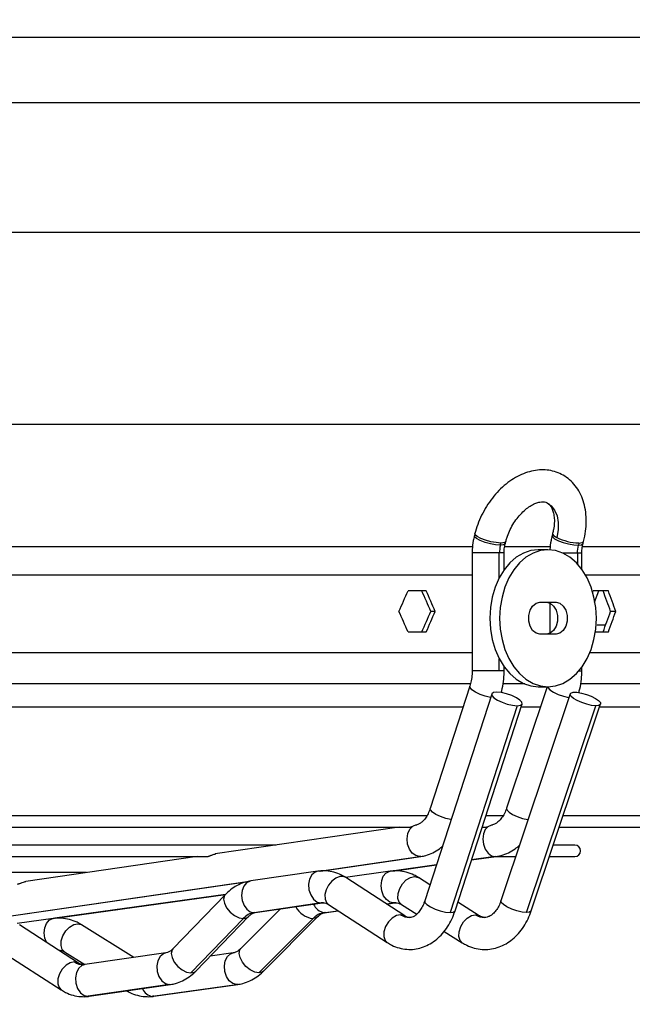
# Model space of a CAD drawing. Units: millimetres. Extents: x 5 to 414, y 3 to 291.
# Drawn here: x 88 to 94, y 120 to 130 of the extents above; entities that cross this region are included whole.
import ezdxf

# ---------------------------------------------------------------- set-up
doc = ezdxf.new("R2010")
doc.units = ezdxf.units.MM
doc.layers.add('GEOMETRY', color=7, linetype='Continuous')
doc.styles.add('SLDTEXTSTYLE0', font='TXT', dxfattribs={"width": 0.605})
doc.dimstyles.new('SLDDIMSTYLE4', dxfattribs={"dimtxt": 5.136637, "dimasz": 3.5, "dimexe": 0, "dimexo": 0.0625, "dimgap": 1.284159, "dimtad": 1, "dimdec": 0, "dimlfac": 20, "dimrnd": 1e-09, "dimzin": 12, "dimdsep": 46, "dimtxsty": 'SLDTEXTSTYLE0', "dimsah": 1, "dimcen": 0.09, "dimadec": 0, "dimazin": 3, "dimtol": 1, "dimtp": 2, "dimtm": 2, "dimtfac": 1, "dimtdec": 0, "dimtmove": 0, "dimatfit": 0, "dimfxl": 0, "dimfrac": 2, "dimtolj": 1, "dimarcsym": 0})

# ---------------------------------------------------------------- blocks, each defined once
blk = doc.blocks.new('_D_7')
at = {"layer": 'GEOMETRY'}
for p, q in [((327.777, 166.249), (327.777, 176.127)), ((57.111, 166.249), (328.777, 166.249)), ((327.777, 166.249), (327.777, 129.4)), ((56.913, 129.4), (328.777, 129.4)), ((327.777, 129.4), (327.777, 119.522))]:
    blk.add_line(p, q, dxfattribs=at)
for points in [[(327.777, 166.249), (328.567, 171.386), (326.987, 171.386)], [(327.777, 129.4), (326.987, 124.263), (328.567, 124.263)]]:
    blk.add_solid(points, dxfattribs=at)
at = {"layer": 'GEOMETRY', "char_height": 5.2917, "attachment_point": 1, "rotation": 90, "style": 'SLDTEXTSTYLE0'}
for s, insert in [('±2', (320.956, 150.813)), ('737', (320.956, 137.07))]:
    blk.add_mtext(s, dxfattribs=dict(at, insert=insert))

msp = doc.modelspace()

# ---------------------------------------------------------------- linework, layer by layer
at = {"color": 8, "linetype": 'Continuous', "lineweight": 25}
for p, q in [((64.753, 130.115), (98.101, 130.115)), ((65.502, 127.977), (97.352, 127.977)), ((65.502, 125.875), (97.352, 125.875)), ((70.321, 124.535), (92.533, 124.535)), ((92.82, 124.465), (92.523, 124.465)), ((92.82, 124.192), (92.82, 124.465)), ((92.873, 124.465), (92.822, 124.465)), ((92.883, 124.535), (93.386, 124.535)), ((93.514, 124.465), (93.674, 124.465)), ((93.676, 124.465), (93.725, 124.465)), ((93.676, 124.465), (93.676, 124.346)), ((93.733, 124.535), (97.677, 124.535)), ((70.331, 124.226), (92.523, 124.226)), ((93.764, 124.226), (97.752, 124.226)), ((92.82, 123.175), (92.82, 123.307)), ((92.82, 123.175), (92.523, 123.175)), ((92.873, 123.175), (92.82, 123.175)), ((93.694, 123.175), (93.725, 123.175)), ((90.851, 120.981), (91.947, 121.14)), ((91.96, 121.141), (91.947, 121.14)), ((92.775, 121.14), (92.516, 121.104)), ((92.775, 121.14), (92.787, 121.141)), ((92.131, 121.05), (91.642, 120.981)), ((87.277, 120.464), (90.081, 120.87)), ((89.819, 120.725), (87.95, 120.464)), ((90.868, 120.632), (90.881, 120.633)), ((91.583, 120.621), (91.66, 120.632)), ((90.133, 120.525), (90.146, 120.526)), ((90.901, 120.525), (91.053, 120.547)), ((90.912, 120.526), (90.901, 120.525)), ((89.204, 119.738), (89.217, 119.739)), ((89.953, 119.738), (89.941, 119.738)), ((88.313, 119.609), (88.326, 119.609)), ((89.032, 119.609), (89.02, 119.609))]:
    msp.add_line(p, q, dxfattribs=at)
at = {"color": 7, "linetype": 'Continuous', "lineweight": 25}
for p, q in [((92.553, 124.677), (92.547, 124.654)), ((93.405, 124.677), (93.399, 124.654)), ((92.83, 124.55), (92.836, 124.574)), ((92.885, 124.567), (92.892, 124.59)), ((93.693, 124.574), (93.687, 124.55)), ((93.738, 124.567), (93.744, 124.59)), ((92.523, 124.465), (92.523, 123.175)), ((92.822, 124.465), (92.82, 124.465)), ((92.873, 124.28), (92.873, 124.465)), ((93.354, 124.5), (93.248, 124.5)), ((93.674, 124.465), (93.676, 124.465)), ((93.725, 124.285), (93.725, 124.465)), ((92.02, 124.05), (91.82, 124.05)), ((94.016, 124.05), (93.849, 124.05)), ((93.865, 123.927), (93.912, 124.05)), ((93.265, 123.925), (93.442, 123.925)), ((93.375, 123.916), (93.375, 123.584)), ((92.118, 123.825), (92.07, 123.825)), ((94.098, 123.825), (94.04, 123.825)), ((91.82, 123.6), (92.02, 123.6)), ((93.873, 123.6), (94.016, 123.6)), ((93.985, 123.673), (93.893, 123.673)), ((93.442, 123.575), (93.265, 123.575)), ((70.331, 123.375), (92.523, 123.375)), ((93.813, 123.375), (97.752, 123.375)), ((92.873, 123.175), (92.873, 123.219)), ((93.725, 123.175), (93.725, 123.214)), ((92.509, 123.03), (81.427, 123.03)), ((92.497, 123.007), (92.063, 121.668)), ((93.099, 123.03), (92.862, 123.03)), ((93.346, 123), (92.901, 121.67)), ((93.248, 123), (93.354, 123)), ((97.602, 123.03), (93.717, 123.03)), ((92.738, 122.92), (92.003, 120.655)), ((93.597, 122.922), (92.838, 120.656)), ((81.427, 122.78), (92.424, 122.78)), ((93.015, 122.792), (92.28, 120.527)), ((92.336, 120.547), (93.071, 122.812)), ((93.06, 122.78), (93.272, 122.78)), ((93.118, 120.527), (93.877, 122.792)), ((93.17, 120.545), (93.929, 122.811)), ((93.919, 122.78), (97.602, 122.78)), ((92.027, 121.585), (81.427, 121.585)), ((92.864, 121.585), (92.673, 121.585)), ((96.833, 121.585), (93.519, 121.585)), ((81.427, 121.46), (91.836, 121.46)), ((91.724, 121.46), (89.707, 121.168)), ((92.632, 121.46), (92.667, 121.46)), ((93.477, 121.46), (96.833, 121.46)), ((90.373, 121.265), (81.427, 121.265)), ((93.649, 121.265), (93.411, 121.265)), ((81.427, 121.14), (89.621, 121.14)), ((89.51, 121.14), (87.63, 120.867)), ((90.859, 120.981), (91.96, 121.141)), ((92.516, 121.103), (92.787, 121.141)), ((92.78, 121.14), (93, 121.14)), ((93.369, 121.14), (93.649, 121.14)), ((91.649, 120.981), (92.131, 121.049)), ((88.297, 120.964), (81.427, 120.964)), ((90.831, 120.979), (90.096, 120.873)), ((91.623, 120.979), (91.135, 120.911)), ((91.784, 120.491), (91.138, 120.909)), ((92.06, 120.831), (91.933, 120.91)), ((87.284, 120.464), (90.067, 120.867)), ((87.956, 120.464), (89.818, 120.725)), ((89.818, 120.725), (89.243, 120.13)), ((90.421, 120.566), (89.988, 120.132)), ((90.868, 120.632), (90.133, 120.525)), ((90.146, 120.526), (90.881, 120.633)), ((90.947, 120.615), (91.593, 120.197)), ((91.584, 120.62), (91.672, 120.633)), ((91.672, 120.633), (91.66, 120.632)), ((91.672, 120.633), (91.676, 120.633)), ((91.747, 120.614), (91.915, 120.509)), ((92.6, 120.492), (92.366, 120.639)), ((87.931, 120.462), (87.537, 120.407)), ((90.015, 120.461), (89.44, 119.866)), ((89.495, 119.886), (90.07, 120.482)), ((90.185, 119.866), (90.779, 120.461)), ((90.235, 119.884), (90.829, 120.48)), ((90.912, 120.526), (91.054, 120.546)), ((88.209, 119.973), (87.563, 120.392)), ((88.814, 120.034), (88.241, 120.393)), ((92.215, 120.32), (92.415, 120.196)), ((87.373, 120.098), (88.019, 119.679)), ((88.055, 120.096), (88.278, 119.956)), ((89.167, 120.085), (88.276, 119.956)), ((89.904, 120.085), (89.652, 120.05)), ((89.204, 119.738), (88.313, 119.609)), ((88.326, 119.609), (89.217, 119.739)), ((89.02, 119.609), (89.941, 119.738)), ((89.032, 119.609), (89.953, 119.738))]:
    msp.add_line(p, q, dxfattribs=at)
at = {"color": 8, "linetype": 'Continuous', "lineweight": 25, "flags": 128}
for points in [[(93.345, 125.013), (93.389, 124.982), (93.427, 124.932), (93.454, 124.87), (93.467, 124.797), (93.466, 124.717), (93.451, 124.634)], [(92.836, 124.574), (92.786, 124.578), (92.729, 124.588), (92.67, 124.605), (92.618, 124.624), (92.579, 124.645), (92.556, 124.664), (92.553, 124.677)], [(93.405, 124.677), (93.405, 124.676), (93.407, 124.667), (93.416, 124.656), (93.431, 124.645), (93.451, 124.634)], [(92.83, 124.55), (92.78, 124.554), (92.723, 124.565), (92.664, 124.581), (92.612, 124.601), (92.572, 124.622), (92.55, 124.641), (92.547, 124.654)], [(92.885, 124.567), (92.885, 124.564), (92.867, 124.554), (92.832, 124.55)], [(92.892, 124.59), (92.887, 124.584), (92.876, 124.578), (92.859, 124.575), (92.836, 124.574)], [(93.399, 124.654), (93.404, 124.64), (93.427, 124.62), (93.468, 124.599), (93.52, 124.58), (93.579, 124.564), (93.636, 124.554), (93.685, 124.55)], [(93.687, 124.55), (93.721, 124.554), (93.737, 124.565), (93.738, 124.567)], [(93.693, 124.574), (93.727, 124.578), (93.743, 124.588), (93.744, 124.59)], [(92.726, 122.883), (92.724, 122.883), (92.667, 122.896), (92.61, 122.916), (92.559, 122.94), (92.521, 122.966), (92.5, 122.99), (92.497, 123.007)], [(93.349, 123), (93.353, 122.99), (93.375, 122.966), (93.415, 122.94), (93.466, 122.916), (93.524, 122.896), (93.58, 122.883), (93.584, 122.883)], [(92.292, 121.545), (92.29, 121.545), (92.233, 121.558), (92.176, 121.577), (92.125, 121.602), (92.087, 121.627), (92.065, 121.651), (92.063, 121.668)], [(92.901, 121.67), (92.904, 121.651), (92.927, 121.627), (92.966, 121.602), (93.018, 121.577), (93.076, 121.558), (93.132, 121.545), (93.136, 121.544)], [(90.831, 120.979), (90.801, 120.97), (90.766, 120.939), (90.741, 120.893), (90.73, 120.836), (90.734, 120.776), (90.753, 120.719), (90.784, 120.672), (90.824, 120.642), (90.868, 120.632)], [(91.138, 120.909), (91.112, 120.92), (91.071, 120.92), (91.027, 120.903), (90.984, 120.87), (90.947, 120.826), (90.921, 120.775), (90.908, 120.723), (90.91, 120.675), (90.926, 120.636), (90.947, 120.615)], [(91.66, 120.632), (91.62, 120.641), (91.583, 120.668), (91.552, 120.711), (91.533, 120.763), (91.525, 120.82), (91.531, 120.876), (91.549, 120.924), (91.578, 120.959), (91.615, 120.978), (91.623, 120.979)], [(91.747, 120.614), (91.722, 120.64), (91.709, 120.682), (91.711, 120.734), (91.729, 120.79), (91.761, 120.842), (91.801, 120.884), (91.847, 120.912), (91.892, 120.922)], [(91.892, 120.922), (91.93, 120.912), (91.933, 120.91)], [(90.096, 120.873), (90.088, 120.871), (90.05, 120.853), (90.02, 120.817), (90.001, 120.769), (89.994, 120.714), (90.002, 120.657), (90.022, 120.604), (90.053, 120.562), (90.091, 120.535), (90.133, 120.525)], [(89.818, 120.725), (89.809, 120.712), (89.799, 120.674), (89.808, 120.628), (89.832, 120.578), (89.871, 120.532), (89.918, 120.494), (89.968, 120.47), (90.015, 120.461)], [(90.893, 120.634), (90.884, 120.633), (90.868, 120.632)], [(91.685, 120.634), (91.676, 120.633), (91.66, 120.632)], [(92.003, 120.655), (92.005, 120.638), (92.026, 120.613), (92.065, 120.588), (92.116, 120.564), (92.173, 120.544), (92.23, 120.531), (92.28, 120.527)], [(93.118, 120.527), (93.07, 120.531), (93.013, 120.544), (92.956, 120.564), (92.904, 120.588), (92.865, 120.613), (92.842, 120.638), (92.838, 120.656)], [(87.856, 120.202), (87.84, 120.246), (87.833, 120.303), (87.839, 120.358), (87.857, 120.406), (87.886, 120.442), (87.923, 120.46), (87.931, 120.462)], [(90.015, 120.461), (90.054, 120.47), (90.069, 120.481)], [(90.828, 120.479), (90.814, 120.469), (90.779, 120.461)], [(91.738, 120.503), (91.692, 120.494), (91.646, 120.466), (91.605, 120.424), (91.573, 120.372), (91.556, 120.316), (91.555, 120.264), (91.569, 120.222), (91.593, 120.197)], [(91.783, 120.491), (91.778, 120.494), (91.738, 120.503)], [(92.28, 120.527), (92.316, 120.531), (92.335, 120.544), (92.336, 120.547)], [(92.415, 120.196), (92.39, 120.222), (92.376, 120.264), (92.379, 120.316), (92.397, 120.372), (92.428, 120.424), (92.469, 120.466), (92.514, 120.494), (92.559, 120.503)], [(92.559, 120.503), (92.598, 120.494), (92.6, 120.492)], [(93.17, 120.545), (93.17, 120.544), (93.153, 120.531), (93.118, 120.527)], [(88.055, 120.096), (88.03, 120.122), (88.017, 120.165), (88.019, 120.217), (88.037, 120.272), (88.068, 120.325), (88.109, 120.367), (88.155, 120.395), (88.199, 120.404)], [(88.199, 120.404), (88.238, 120.395), (88.241, 120.393)], [(90.185, 119.866), (90.139, 119.875), (90.089, 119.899), (90.043, 119.937), (90.004, 119.983), (89.979, 120.033), (89.969, 120.079), (89.977, 120.117), (89.988, 120.132)], [(89.165, 120.085), (89.138, 120.075), (89.102, 120.045), (89.077, 119.999), (89.066, 119.942), (89.07, 119.881), (89.089, 119.825), (89.121, 119.778), (89.161, 119.748), (89.204, 119.738)], [(89.243, 120.13), (89.234, 120.117), (89.224, 120.079), (89.233, 120.033), (89.257, 119.983), (89.296, 119.937), (89.343, 119.899), (89.393, 119.875), (89.44, 119.866)], [(89.941, 119.738), (89.899, 119.748), (89.86, 119.778), (89.83, 119.825), (89.811, 119.881), (89.807, 119.942), (89.817, 119.999), (89.841, 120.045), (89.875, 120.075), (89.903, 120.085)], [(88.164, 119.986), (88.118, 119.976), (88.072, 119.949), (88.03, 119.906), (87.999, 119.854), (87.982, 119.799), (87.98, 119.747), (87.995, 119.704), (88.019, 119.679)], [(88.209, 119.973), (88.204, 119.976), (88.164, 119.986)], [(88.276, 119.956), (88.246, 119.946), (88.21, 119.916), (88.186, 119.87), (88.175, 119.813), (88.179, 119.752), (88.198, 119.696), (88.229, 119.649), (88.269, 119.619), (88.313, 119.609)], [(89.44, 119.866), (89.479, 119.875), (89.495, 119.886)], [(90.235, 119.884), (90.222, 119.875), (90.185, 119.866)]]:
    msp.add_lwpolyline(points, dxfattribs=at)
at = {"color": 7, "linetype": 'Continuous', "lineweight": 25, "flags": 128}
for points in [[(93.248, 124.5), (93.165, 124.491), (93.084, 124.463), (93.007, 124.418), (92.936, 124.357), (92.873, 124.28), (92.819, 124.191), (92.775, 124.09), (92.743, 123.982), (92.724, 123.867), (92.717, 123.75)], [(93.884, 123.75), (93.878, 123.867), (93.858, 123.982), (93.826, 124.09), (93.783, 124.191), (93.729, 124.28), (93.666, 124.357), (93.595, 124.418), (93.518, 124.463), (93.437, 124.491), (93.354, 124.5), (93.271, 124.491), (93.19, 124.463), (93.113, 124.418), (93.042, 124.357), (92.979, 124.28), (92.925, 124.191), (92.881, 124.09), (92.85, 123.982), (92.83, 123.867), (92.824, 123.75)], [(93.265, 123.575), (93.223, 123.585), (93.186, 123.616), (93.158, 123.662), (93.144, 123.719), (93.144, 123.78), (93.158, 123.837), (93.186, 123.884), (93.223, 123.914), (93.265, 123.925)], [(93.336, 123.925), (93.379, 123.914), (93.416, 123.884), (93.443, 123.837), (93.458, 123.78), (93.458, 123.719), (93.443, 123.662), (93.416, 123.616), (93.379, 123.585), (93.336, 123.575)], [(93.442, 123.925), (93.485, 123.914), (93.522, 123.884), (93.549, 123.837), (93.564, 123.78), (93.564, 123.719), (93.549, 123.662), (93.522, 123.616), (93.485, 123.585), (93.442, 123.575)], [(92.717, 123.75), (92.724, 123.632), (92.743, 123.518), (92.775, 123.409), (92.819, 123.309), (92.873, 123.219), (92.936, 123.143), (93.007, 123.082), (93.084, 123.037), (93.165, 123.009), (93.248, 123)], [(92.824, 123.75), (92.83, 123.632), (92.85, 123.518), (92.881, 123.409), (92.925, 123.309), (92.979, 123.219), (93.042, 123.143), (93.113, 123.082), (93.19, 123.037), (93.271, 123.009), (93.354, 123), (93.437, 123.009), (93.518, 123.037), (93.595, 123.082), (93.666, 123.143), (93.729, 123.219), (93.783, 123.309), (93.826, 123.409), (93.858, 123.518), (93.878, 123.632), (93.884, 123.75)], [(92.794, 122.94), (92.758, 122.936), (92.739, 122.923), (92.74, 122.903), (92.761, 122.879), (92.8, 122.854), (92.85, 122.829), (92.908, 122.81), (92.965, 122.797), (93.015, 122.792)], [(93.015, 122.792), (93.051, 122.797), (93.07, 122.81), (93.068, 122.829), (93.047, 122.854), (93.009, 122.879), (92.958, 122.903), (92.901, 122.923), (92.844, 122.936), (92.794, 122.94)], [(93.877, 122.792), (93.832, 122.796), (93.779, 122.808), (93.724, 122.826), (93.673, 122.848), (93.633, 122.872), (93.606, 122.896), (93.597, 122.916), (93.605, 122.931), (93.631, 122.939), (93.671, 122.939), (93.721, 122.931), (93.776, 122.916), (93.829, 122.896), (93.875, 122.872), (93.909, 122.848), (93.928, 122.826), (93.928, 122.808), (93.911, 122.796), (93.877, 122.792)], [(91.947, 121.14), (91.905, 121.15), (91.866, 121.178), (91.835, 121.222), (91.815, 121.277), (91.809, 121.335), (91.817, 121.392), (91.839, 121.439), (91.872, 121.472)], [(92.697, 121.47), (92.667, 121.436), (92.647, 121.388), (92.64, 121.332), (92.647, 121.274), (92.666, 121.221), (92.697, 121.178), (92.734, 121.149), (92.775, 121.14)]]:
    msp.add_lwpolyline(points, dxfattribs=at)
at = {"color": 7, "linetype": 'Continuous', "lineweight": 25}
for centre, radius, start, end in [((93.713, 125.177), 0.603, 244.1841, 268.0371), ((93.166, 124.465), 0.344, 165.7, 180.0858), ((92.832, 124.812), 0.262, 269.5553, 269.9983), ((94.018, 124.465), 0.344, 165.7, 180.0858), ((93.685, 124.8), 0.25, 269.9982, 270.455), ((93.649, 121.202), 0.0625, 270, 90), ((90.167, 120.322), 0.207, 99.6308, 137.5243), ((90.935, 120.313), 0.216, 99.1902, 136.4161)]:
    msp.add_arc(centre, radius, start, end, dxfattribs=at)
at = {"color": 8, "linetype": 'Continuous', "lineweight": 25}
for centre, radius, start, end in [((90.814, 120.714), 0.256, 208.9159, 262.0234), ((90.921, 120.668), 0.144, 199.8553, 261.7093), ((91.84, 120.653), 0.181, 236.0256, 269.3057), ((92.663, 120.664), 0.192, 237.0107, 269.3093), ((88.266, 120.139), 0.184, 236.3247, 269.5605), ((89.035, 119.742), 0.134, 200.8231, 263.9649)]:
    msp.add_arc(centre, radius, start, end, dxfattribs=at)
at = {"color": 7, "linetype": 'Continuous', "lineweight": 25}
for centre, major_axis, ratio, start_param, end_param in [((81.427, 124.275), (13.937, 27.956), 0.30407, 4.846917, 4.854875), ((81.427, 124.275), (-13.873, 27.828), 0.30407, 4.545957, 4.553952), ((81.427, 124.275), (-13.937, 27.956), 0.30407, 4.54603, 4.553988), ((81.427, 124.275), (12.433, 27.879), 0.379473, 4.871619, 4.872073), ((81.427, 124.275), (-12.376, 27.751), 0.379473, 4.528759, 4.536754), ((81.427, 124.275), (-12.433, 27.879), 0.379473, 4.528832, 4.53679), ((81.427, 123.375), (-13.937, 27.956), 0.30407, 4.569903, 4.577861), ((81.427, 123.375), (13.873, 27.828), 0.30407, 4.870826, 4.878821), ((81.427, 123.375), (13.937, 27.956), 0.30407, 4.87079, 4.878748), ((81.427, 123.375), (12.376, 27.751), 0.379473, 4.888024, 4.896019), ((81.427, 123.375), (12.433, 27.879), 0.379473, 4.887988, 4.895946)]:
    msp.add_ellipse(centre, major_axis=major_axis, ratio=ratio, start_param=start_param, end_param=end_param, dxfattribs=at)
for points, knots in [([(93.744, 124.59), (93.749, 124.609), (93.762, 124.665), (93.773, 124.756), (93.775, 124.861), (93.762, 124.963), (93.735, 125.059), (93.695, 125.145), (93.641, 125.22), (93.577, 125.282), (93.505, 125.328), (93.426, 125.359), (93.344, 125.375), (93.259, 125.376), (93.172, 125.363), (93.084, 125.335), (92.998, 125.293), (92.913, 125.237), (92.834, 125.168), (92.76, 125.088), (92.694, 124.999), (92.638, 124.903), (92.592, 124.803), (92.566, 124.727), (92.555, 124.685), (92.553, 124.677)], [0, 0, 0, 0, 0.026036, 0.073718, 0.121731, 0.169953, 0.218036, 0.265475, 0.311747, 0.356595, 0.400171, 0.442939, 0.485408, 0.528116, 0.571597, 0.616168, 0.661847, 0.708386, 0.755418, 0.802611, 0.849803, 0.896987, 0.944216, 0.989029, 1, 1, 1, 1]), ([(92.892, 124.59), (92.895, 124.603), (92.906, 124.641), (92.93, 124.704), (92.968, 124.777), (93.014, 124.844), (93.065, 124.903), (93.118, 124.952), (93.171, 124.988), (93.222, 125.012), (93.266, 125.024), (93.303, 125.026), (93.328, 125.022), (93.34, 125.015), (93.344, 125.013)], [0, 0, 0, 0, 0.045242, 0.135163, 0.225401, 0.315604, 0.405288, 0.494151, 0.582062, 0.669263, 0.75657, 0.84563, 0.940498, 1, 1, 1, 1]), ([(93.344, 125.013), (93.348, 125.011), (93.36, 125.005), (93.377, 124.988), (93.397, 124.957), (93.413, 124.914), (93.423, 124.859), (93.425, 124.794), (93.418, 124.732), (93.408, 124.692), (93.405, 124.677)], [0, 0, 0, 0, 0.0782883, 0.2319112, 0.3696544, 0.5009759, 0.6407327, 0.778707, 0.9167713, 1, 1, 1, 1]), ([(92.547, 124.654), (92.542, 124.636), (92.531, 124.587), (92.524, 124.523), (92.523, 124.477), (92.523, 124.465)], [0, 0, 0, 0, 0.290258, 0.801498, 1, 1, 1, 1]), ([(92.873, 124.465), (92.873, 124.475), (92.874, 124.505), (92.879, 124.539), (92.884, 124.562), (92.885, 124.567)], [0, 0, 0, 0, 0.290062, 0.851947, 1, 1, 1, 1]), ([(93.399, 124.654), (93.395, 124.636), (93.383, 124.587), (93.377, 124.535), (93.376, 124.501), (93.376, 124.5)], [0, 0, 0, 0, 0.356454, 0.984288, 1, 1, 1, 1]), ([(93.725, 124.465), (93.725, 124.475), (93.726, 124.505), (93.731, 124.539), (93.737, 124.562), (93.738, 124.567)], [0, 0, 0, 0, 0.290062, 0.851947, 1, 1, 1, 1]), ([(92.523, 123.175), (92.523, 123.163), (92.522, 123.126), (92.515, 123.068), (92.503, 123.026), (92.497, 123.007)], [0, 0, 0, 0, 0.209217, 0.629844, 1, 1, 1, 1]), ([(92.841, 122.936), (92.843, 122.942), (92.854, 122.981), (92.867, 123.055), (92.873, 123.13), (92.873, 123.169), (92.873, 123.175)], [0, 0, 0, 0, 0.080157, 0.515412, 0.928826, 1, 1, 1, 1]), ([(93.692, 122.936), (93.694, 122.942), (93.706, 122.98), (93.719, 123.054), (93.725, 123.129), (93.725, 123.169), (93.725, 123.175)], [0, 0, 0, 0, 0.075884, 0.510516, 0.9237, 1, 1, 1, 1]), ([(92.063, 121.668), (92.059, 121.658), (92.049, 121.627), (92.026, 121.582), (91.995, 121.539), (91.964, 121.51), (91.937, 121.494), (91.923, 121.49), (91.916, 121.489)], [0, 0, 0, 0, 0.093692, 0.280507, 0.466055, 0.652009, 0.84229, 1, 1, 1, 1]), ([(92.901, 121.67), (92.897, 121.66), (92.886, 121.629), (92.862, 121.584), (92.83, 121.541), (92.797, 121.511), (92.768, 121.494), (92.752, 121.491), (92.745, 121.489)], [0, 0, 0, 0, 0.093943, 0.282979, 0.471242, 0.660373, 0.854675, 1, 1, 1, 1]), ([(91.831, 121.461), (91.831, 121.461), (91.832, 121.46), (91.835, 121.46), (91.841, 121.461), (91.848, 121.463), (91.858, 121.466), (91.866, 121.47), (91.872, 121.472)], [0, 0, 0, 0, 0.01013, 0.173347, 0.335097, 0.494888, 0.661297, 1, 1, 1, 1]), ([(91.872, 121.472), (91.877, 121.474), (91.889, 121.479), (91.904, 121.486), (91.913, 121.487), (91.917, 121.487)], [0, 0, 0, 0, 0.329985, 0.736166, 1, 1, 1, 1]), ([(92.661, 121.461), (92.662, 121.461), (92.664, 121.46), (92.669, 121.46), (92.675, 121.462), (92.684, 121.465), (92.692, 121.468), (92.697, 121.47)], [0, 0, 0, 0, 0.140467, 0.309826, 0.479697, 0.653189, 1, 1, 1, 1]), ([(92.697, 121.47), (92.703, 121.473), (92.715, 121.478), (92.731, 121.485), (92.741, 121.486), (92.746, 121.487)], [0, 0, 0, 0, 0.319012, 0.654142, 1, 1, 1, 1]), ([(91.96, 121.141), (91.979, 121.144), (92.024, 121.152), (92.093, 121.18), (92.154, 121.214), (92.186, 121.243), (92.197, 121.252)], [0, 0, 0, 0, 0.213191, 0.526674, 0.842403, 1, 1, 1, 1]), ([(92.787, 121.141), (92.805, 121.144), (92.851, 121.152), (92.922, 121.179), (92.989, 121.217), (93.026, 121.25), (93.042, 121.263)], [0, 0, 0, 0, 0.198677, 0.4945, 0.792066, 1, 1, 1, 1]), ([(89.615, 121.14), (89.616, 121.14), (89.618, 121.139), (89.625, 121.14), (89.634, 121.143), (89.645, 121.147), (89.657, 121.152), (89.674, 121.159), (89.692, 121.166), (89.704, 121.167), (89.708, 121.167)], [0, 0, 0, 0, 0.060544, 0.158066, 0.254843, 0.35779, 0.468917, 0.589964, 0.867713, 1, 1, 1, 1]), ([(91.138, 120.909), (91.122, 120.919), (91.081, 120.943), (91.009, 120.97), (90.927, 120.985), (90.867, 120.984), (90.836, 120.98), (90.831, 120.979)], [0, 0, 0, 0, 0.170757, 0.441559, 0.706707, 0.951002, 1, 1, 1, 1]), ([(91.933, 120.91), (91.917, 120.92), (91.875, 120.944), (91.802, 120.971), (91.719, 120.985), (91.659, 120.984), (91.628, 120.98), (91.623, 120.979)], [0, 0, 0, 0, 0.171142, 0.443142, 0.710258, 0.957367, 1, 1, 1, 1]), ([(87.538, 120.84), (87.538, 120.84), (87.539, 120.839), (87.545, 120.839), (87.554, 120.841), (87.565, 120.845), (87.577, 120.85), (87.595, 120.858), (87.613, 120.865), (87.626, 120.866), (87.63, 120.867)], [0, 0, 0, 0, 0.013955, 0.118669, 0.221861, 0.331413, 0.445358, 0.569719, 0.856593, 1, 1, 1, 1]), ([(90.096, 120.873), (90.077, 120.869), (90.032, 120.861), (89.963, 120.834), (89.89, 120.79), (89.844, 120.751), (89.821, 120.727), (89.818, 120.725)], [0, 0, 0, 0, 0.177428, 0.438323, 0.701088, 0.965932, 1, 1, 1, 1]), ([(90.881, 120.633), (90.884, 120.633), (90.888, 120.634), (90.892, 120.633), (90.893, 120.633)], [0, 0, 0, 0, 0.901266, 1, 1, 1, 1]), ([(90.893, 120.633), (90.901, 120.633), (90.917, 120.632), (90.938, 120.621), (90.947, 120.615)], [0, 0, 0, 0, 0.539057, 1, 1, 1, 1]), ([(91.676, 120.633), (91.679, 120.633), (91.682, 120.634), (91.685, 120.633), (91.685, 120.633)], [0, 0, 0, 0, 0.859205, 1, 1, 1, 1]), ([(91.685, 120.633), (91.695, 120.633), (91.714, 120.632), (91.737, 120.62), (91.747, 120.614)], [0, 0, 0, 0, 0.5409126, 1, 1, 1, 1]), ([(92.003, 120.655), (91.999, 120.644), (91.989, 120.613), (91.966, 120.568), (91.935, 120.526), (91.903, 120.496), (91.874, 120.479), (91.854, 120.473), (91.842, 120.473), (91.838, 120.474)], [0, 0, 0, 0, 0.081075, 0.242732, 0.403294, 0.564207, 0.728864, 0.90549, 1, 1, 1, 1]), ([(92.838, 120.656), (92.835, 120.646), (92.824, 120.615), (92.8, 120.57), (92.768, 120.527), (92.734, 120.497), (92.702, 120.48), (92.679, 120.472), (92.666, 120.473), (92.662, 120.474)], [0, 0, 0, 0, 0.081056, 0.244159, 0.406596, 0.569781, 0.737429, 0.917732, 1, 1, 1, 1]), ([(88.241, 120.393), (88.225, 120.402), (88.183, 120.427), (88.11, 120.453), (88.026, 120.467), (87.966, 120.466), (87.935, 120.462), (87.931, 120.462)], [0, 0, 0, 0, 0.1711416, 0.4431423, 0.7102578, 0.957367, 1, 1, 1, 1]), ([(90.07, 120.482), (90.075, 120.487), (90.09, 120.502), (90.117, 120.518), (90.135, 120.525), (90.145, 120.526), (90.146, 120.526)], [0, 0, 0, 0, 0.17331, 0.533569, 0.949392, 1, 1, 1, 1]), ([(90.829, 120.48), (90.835, 120.485), (90.851, 120.5), (90.881, 120.519), (90.901, 120.524), (90.912, 120.526)], [0, 0, 0, 0, 0.173605, 0.540705, 1, 1, 1, 1]), ([(91.593, 120.197), (91.609, 120.187), (91.65, 120.163), (91.722, 120.136), (91.806, 120.121), (91.889, 120.123), (91.97, 120.14), (92.047, 120.173), (92.119, 120.219), (92.184, 120.278), (92.242, 120.35), (92.291, 120.432), (92.32, 120.499), (92.333, 120.538), (92.336, 120.547)], [0, 0, 0, 0, 0.05906, 0.152723, 0.24443, 0.334124, 0.422829, 0.511443, 0.601112, 0.692649, 0.786345, 0.881935, 0.975318, 1, 1, 1, 1]), ([(91.838, 120.474), (91.833, 120.473), (91.82, 120.473), (91.803, 120.479), (91.788, 120.488), (91.784, 120.491)], [0, 0, 0, 0, 0.307597, 0.796512, 1, 1, 1, 1]), ([(92.415, 120.196), (92.431, 120.186), (92.473, 120.162), (92.545, 120.135), (92.631, 120.121), (92.716, 120.123), (92.798, 120.141), (92.877, 120.173), (92.95, 120.22), (93.017, 120.28), (93.076, 120.352), (93.126, 120.434), (93.155, 120.5), (93.168, 120.538), (93.17, 120.545)], [0, 0, 0, 0, 0.05902, 0.152821, 0.244938, 0.335315, 0.424834, 0.51428, 0.604647, 0.696637, 0.79051, 0.886063, 0.979259, 1, 1, 1, 1]), ([(92.662, 120.474), (92.655, 120.474), (92.64, 120.473), (92.619, 120.481), (92.604, 120.49), (92.6, 120.492)], [0, 0, 0, 0, 0.349458, 0.84377, 1, 1, 1, 1]), ([(89.988, 120.132), (89.982, 120.127), (89.966, 120.111), (89.936, 120.092), (89.916, 120.088), (89.904, 120.085)], [0, 0, 0, 0, 0.173605, 0.540705, 1, 1, 1, 1]), ([(87.993, 120.116), (88.003, 120.115), (88.022, 120.114), (88.044, 120.102), (88.055, 120.096)], [0, 0, 0, 0, 0.540913, 1, 1, 1, 1]), ([(89.243, 120.13), (89.238, 120.125), (89.222, 120.109), (89.196, 120.093), (89.178, 120.087), (89.168, 120.085), (89.167, 120.085)], [0, 0, 0, 0, 0.17331, 0.5335694, 0.9493921, 1, 1, 1, 1]), ([(88.264, 119.955), (88.256, 119.956), (88.24, 119.956), (88.219, 119.968), (88.209, 119.973)], [0, 0, 0, 0, 0.542122, 1, 1, 1, 1]), ([(88.276, 119.956), (88.272, 119.955), (88.268, 119.954), (88.265, 119.955), (88.264, 119.955)], [0, 0, 0, 0, 0.927145, 1, 1, 1, 1]), ([(89.217, 119.739), (89.235, 119.742), (89.281, 119.75), (89.35, 119.777), (89.423, 119.821), (89.469, 119.86), (89.492, 119.884), (89.495, 119.886)], [0, 0, 0, 0, 0.177428, 0.438323, 0.701088, 0.965932, 1, 1, 1, 1]), ([(89.953, 119.738), (89.972, 119.742), (90.018, 119.75), (90.088, 119.777), (90.162, 119.82), (90.21, 119.859), (90.233, 119.882), (90.235, 119.884)], [0, 0, 0, 0, 0.17696, 0.440449, 0.705489, 0.970481, 1, 1, 1, 1]), ([(88.019, 119.679), (88.035, 119.67), (88.076, 119.645), (88.147, 119.618), (88.23, 119.604), (88.289, 119.605), (88.32, 119.609), (88.326, 119.609)], [0, 0, 0, 0, 0.170757, 0.441559, 0.706707, 0.951002, 1, 1, 1, 1]), ([(88.738, 119.669), (88.749, 119.663), (88.786, 119.642), (88.853, 119.618), (88.937, 119.604), (88.997, 119.605), (89.028, 119.609), (89.032, 119.609)], [0, 0, 0, 0, 0.1218719, 0.4100411, 0.6930347, 0.9548328, 1, 1, 1, 1])]:
    msp.add_open_spline(points, degree=3, knots=knots, dxfattribs=at)

# ---------------------------------------------------------------- dimensions: what is measured, and where the dimension line sits
at = {"layer": 'GEOMETRY'}
dim = msp.add_linear_dim(base=(327.777, 129.4), p1=(56.111, 166.249), p2=(55.913, 129.4), angle=90, dimstyle='SLDDIMSTYLE4', dxfattribs=at)
dim.commit()
dim.dimension.update_dxf_attribs({"geometry": '_D_7', "text_midpoint": (327.777, 147.825), "dimtype": 160})

doc.saveas('drawing.dxf')
